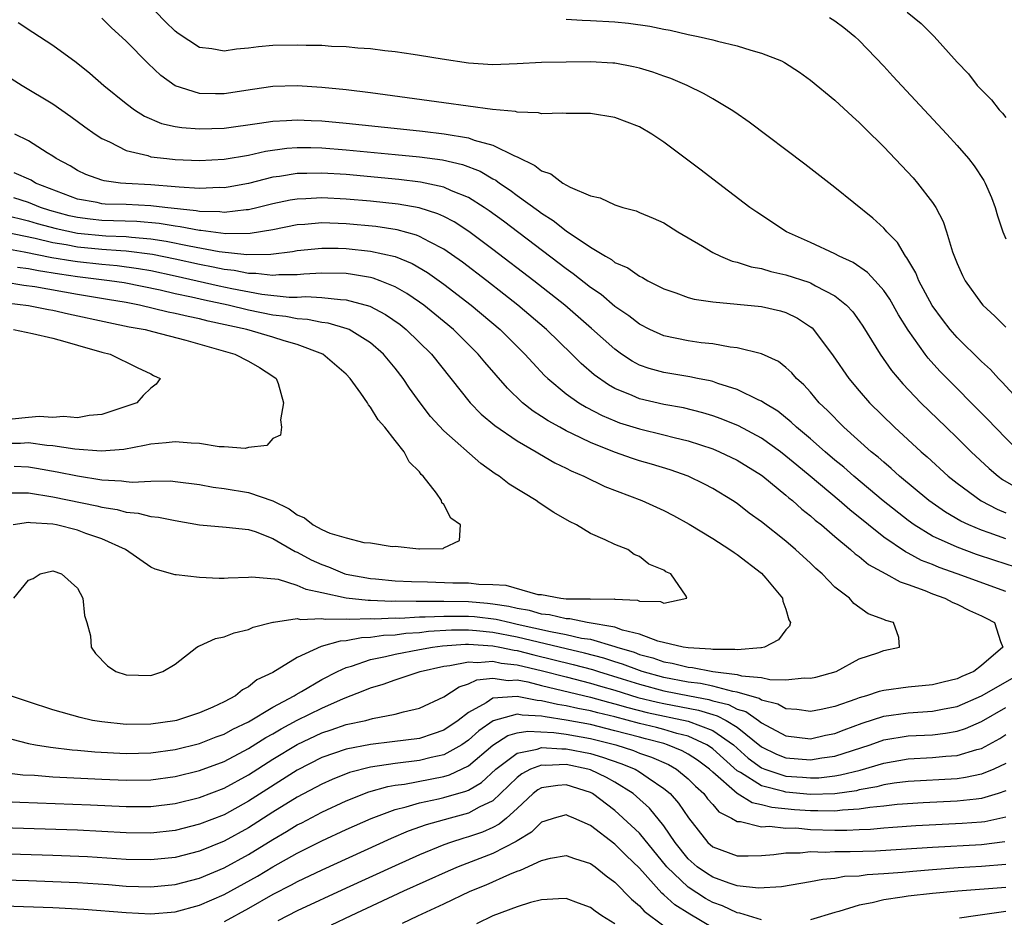
# Model space of a CAD drawing. Units: inches. Extents: x 2613000 to 2616000, y 1530000 to 1533000.
# Drawn here: x 2614838 to 2614919, y 1530115 to 1530188 of the extents above; entities that cross this region are included whole.
import ezdxf

# ---------------------------------------------------------------- set-up
doc = ezdxf.new("R2010")
doc.units = ezdxf.units.IN
doc.header["$MEASUREMENT"] = 0
doc.layers.add('LD26131530_2ft', color=83, linetype='Continuous')

msp = doc.modelspace()

# ---------------------------------------------------------------- linework, layer by layer
at = {"layer": 'LD26131530_2ft'}
for points, elevation in [([(2614920.238, 1530157), (2614918.698, 1530158.698), (2614918.389, 1530159), (2614917.731, 1530159.731), (2614917, 1530160.383), (2614915, 1530162.362), (2614914.443, 1530163), (2614913.819, 1530163.819), (2614912.972, 1530164.972), (2614911.879, 1530167), (2614911.635, 1530167.636), (2614910.882, 1530168.881), (2614910.774, 1530169), (2614910.127, 1530170.127), (2614909.254, 1530171), (2614909.149, 1530171.148), (2614909, 1530171.302), (2614908.122, 1530172.122), (2614905, 1530174.635), (2614902.541, 1530176.54), (2614897.984, 1530179.984), (2614896.808, 1530180.809), (2614896.513, 1530181), (2614895, 1530181.889), (2614894.315, 1530182.315), (2614892.921, 1530183), (2614891.575, 1530183.575), (2614891, 1530183.762), (2614890.092, 1530184.092), (2614889, 1530184.419), (2614888.529, 1530184.528), (2614887, 1530184.813), (2614886.828, 1530184.828), (2614885, 1530184.921), (2614883, 1530184.91), (2614881, 1530184.863), (2614879, 1530184.757), (2614877, 1530184.696), (2614875, 1530184.832), (2614872.848, 1530185.152), (2614871, 1530185.458), (2614870.476, 1530185.524), (2614869, 1530185.753), (2614868.168, 1530185.831), (2614867, 1530185.989), (2614865.946, 1530186.054), (2614865, 1530186.156), (2614863.805, 1530186.195), (2614863, 1530186.258), (2614861.726, 1530186.274), (2614861, 1530186.302), (2614859, 1530186.257), (2614857.834, 1530186.166), (2614857, 1530186.045), (2614856.026, 1530185.974), (2614855, 1530185.806), (2614854.005, 1530185.995), (2614853, 1530186.109), (2614851.249, 1530187.249), (2614851, 1530187.441), (2614850.21, 1530188.21), (2614847, 1530191.566)], 7980), ([(2614910.931, 1530189), (2614912.056, 1530188.056), (2614913.135, 1530187), (2614915, 1530184.898), (2614915.939, 1530183.939), (2614916.662, 1530183), (2614917, 1530182.628), (2614917.811, 1530181.811), (2614918.453, 1530181), (2614918.719, 1530180.719), (2614919, 1530180.383)], 7986), ([(2614838.15, 1530188.15), (2614839.349, 1530187.349), (2614841, 1530186.299), (2614842.893, 1530184.893), (2614844.009, 1530184.009), (2614845.175, 1530183), (2614847, 1530181.51), (2614847.671, 1530181), (2614848.481, 1530180.481), (2614849.891, 1530179.891), (2614851, 1530179.645), (2614851.548, 1530179.548), (2614853, 1530179.435), (2614855, 1530179.495), (2614857.895, 1530179.894), (2614859, 1530180.079), (2614860.117, 1530180.117), (2614861, 1530180.185), (2614862.122, 1530180.122), (2614863, 1530180.09), (2614865, 1530179.901), (2614869.44, 1530179.44), (2614871.248, 1530179.248), (2614873.029, 1530179.029), (2614875, 1530178.701), (2614875.479, 1530178.521), (2614877, 1530178.111), (2614878.775, 1530177.225), (2614879, 1530177.144), (2614880.451, 1530176.451), (2614881, 1530176.002), (2614881.76, 1530175.76), (2614882.743, 1530175), (2614883.345, 1530174.655), (2614885, 1530173.964), (2614885.802, 1530173.802), (2614887, 1530173.208), (2614887.646, 1530173), (2614888.725, 1530172.725), (2614889, 1530172.598), (2614890.137, 1530172.138), (2614891, 1530171.736), (2614892.155, 1530171), (2614894.173, 1530169.828), (2614895, 1530169.312), (2614895.628, 1530169), (2614896.608, 1530168.608), (2614897, 1530168.529), (2614898.15, 1530168.149), (2614899, 1530168.006), (2614899.768, 1530167.768), (2614901, 1530167.492), (2614902.876, 1530166.876), (2614903, 1530166.825), (2614903.415, 1530166.585), (2614905, 1530165.765), (2614905.965, 1530165), (2614906.459, 1530164.459), (2614907, 1530163.714), (2614907.288, 1530163.288), (2614908.701, 1530161), (2614909.647, 1530159.647), (2614910.563, 1530158.563), (2614912.044, 1530157), (2614914.101, 1530155), (2614915, 1530154.148), (2614916.163, 1530153), (2614917.629, 1530151.629), (2614918.365, 1530151), (2614918.729, 1530150.729), (2614920.006, 1530149.995)], 7976), ([(2614920.083, 1530153), (2614918.111, 1530155), (2614917.577, 1530155.577), (2614913.605, 1530159.605), (2614912.649, 1530160.649), (2614912.38, 1530161), (2614911, 1530162.949), (2614910.216, 1530164.216), (2614909.497, 1530165.497), (2614909, 1530166.201), (2614908.296, 1530167), (2614907.674, 1530167.674), (2614906.486, 1530168.486), (2614905.347, 1530169), (2614905, 1530169.199), (2614903, 1530170.139), (2614901.051, 1530171), (2614898.605, 1530172.605), (2614898.032, 1530173), (2614895, 1530175.311), (2614894.06, 1530176.06), (2614891, 1530178.357), (2614890.012, 1530179), (2614889, 1530179.599), (2614887, 1530180.37), (2614885, 1530180.688), (2614883, 1530180.686), (2614882.724, 1530180.724), (2614881, 1530180.665), (2614880.752, 1530180.752), (2614879, 1530180.799), (2614878.856, 1530180.856), (2614876.986, 1530181.014), (2614873, 1530181.581), (2614867, 1530182.376), (2614865, 1530182.625), (2614863, 1530182.839), (2614861, 1530182.969), (2614859, 1530182.912), (2614857.324, 1530182.676), (2614855, 1530182.32), (2614854.309, 1530182.309), (2614853, 1530182.341), (2614851, 1530182.972), (2614849.815, 1530183.815), (2614848.793, 1530184.792), (2614847, 1530186.618), (2614845.752, 1530187.752), (2614845, 1530188.512)], 7978), ([(2614883, 1530188.415), (2614884.327, 1530188.327), (2614885, 1530188.316), (2614887, 1530188.214), (2614888.102, 1530188.102), (2614889.857, 1530187.857), (2614891, 1530187.603), (2614891.518, 1530187.518), (2614893, 1530187.17), (2614893.814, 1530187), (2614895, 1530186.727), (2614895.381, 1530186.619), (2614897, 1530186.236), (2614898.126, 1530185.874), (2614899, 1530185.649), (2614900.626, 1530185), (2614900.876, 1530184.876), (2614902.095, 1530184.095), (2614903, 1530183.438), (2614905, 1530181.799), (2614906.448, 1530180.448), (2614907, 1530179.969), (2614907.473, 1530179.473), (2614909, 1530177.969), (2614911.414, 1530175.415), (2614911.779, 1530175), (2614913, 1530173.42), (2614913.276, 1530173), (2614913.853, 1530171.853), (2614914.142, 1530171), (2614914.632, 1530169.368), (2614915, 1530168.416), (2614915.444, 1530167.443), (2614915.665, 1530167), (2614917, 1530165.147), (2614917.126, 1530165), (2614918.109, 1530164.109), (2614919, 1530163.212)], 7982), ([(2614904.559, 1530188.559), (2614905, 1530188.292), (2614905.738, 1530187.738), (2614906.641, 1530187), (2614907, 1530186.668), (2614909, 1530184.578), (2614909.759, 1530183.759), (2614914.156, 1530179), (2614915, 1530178.076), (2614915.94, 1530177), (2614916.411, 1530176.412), (2614917.201, 1530175.201), (2614917.303, 1530175), (2614917.825, 1530173.825), (2614918.115, 1530173), (2614918.323, 1530172.323), (2614918.762, 1530171), (2614919, 1530170.429)], 7984), ([(2614837.576, 1530183.576), (2614838.485, 1530183), (2614841, 1530181.487), (2614842.462, 1530180.462), (2614843.607, 1530179.607), (2614844.46, 1530179), (2614845, 1530178.645), (2614845.617, 1530178.383), (2614847, 1530177.672), (2614848.751, 1530177.249), (2614849, 1530177.161), (2614850.333, 1530177), (2614851, 1530176.936), (2614853, 1530176.856), (2614855, 1530176.954), (2614857, 1530177.292), (2614858.395, 1530177.605), (2614860.154, 1530177.846), (2614861, 1530177.905), (2614862.097, 1530177.903), (2614863, 1530177.874), (2614865, 1530177.718), (2614869, 1530177.353), (2614871, 1530177.155), (2614872.895, 1530176.895), (2614874.517, 1530176.517), (2614875.961, 1530175.961), (2614877, 1530175.359), (2614877.239, 1530175.239), (2614877.562, 1530175), (2614878.428, 1530174.428), (2614879, 1530173.99), (2614880.733, 1530172.733), (2614881, 1530172.523), (2614881.942, 1530171.942), (2614883, 1530171.084), (2614885, 1530169.755), (2614886.235, 1530169), (2614886.727, 1530168.727), (2614887, 1530168.508), (2614888.053, 1530168.054), (2614889, 1530167.366), (2614889.26, 1530167.259), (2614889.704, 1530167), (2614891, 1530166.352), (2614891.982, 1530166.018), (2614893, 1530165.639), (2614893.493, 1530165.493), (2614895, 1530165.261), (2614899, 1530164.904), (2614900.548, 1530164.548), (2614901, 1530164.413), (2614901.946, 1530163.946), (2614903, 1530163.24), (2614903.134, 1530163.134), (2614903.258, 1530163), (2614904.862, 1530160.862), (2614906.149, 1530159), (2614907, 1530157.982), (2614907.849, 1530157), (2614909.879, 1530155), (2614912.061, 1530153), (2614912.568, 1530152.567), (2614914.279, 1530151), (2614915, 1530150.422), (2614916.974, 1530148.974), (2614918.288, 1530148.288), (2614919, 1530147.998)], 7974), ([(2614919, 1530145.858), (2614917.642, 1530146.358), (2614917, 1530146.577), (2614915.98, 1530147), (2614915.316, 1530147.316), (2614914.053, 1530148.053), (2614912.681, 1530149), (2614910.286, 1530151), (2614909.619, 1530151.619), (2614909, 1530152.13), (2614908.545, 1530152.545), (2614907.984, 1530153), (2614905.748, 1530155), (2614904.385, 1530156.385), (2614903.727, 1530157), (2614903, 1530157.864), (2614902.465, 1530158.465), (2614901.864, 1530159), (2614901.469, 1530159.469), (2614901, 1530159.907), (2614900.383, 1530160.383), (2614899, 1530161.022), (2614897, 1530161.517), (2614896.433, 1530161.567), (2614895, 1530161.83), (2614894.071, 1530161.929), (2614893, 1530162.086), (2614891, 1530162.492), (2614889.858, 1530163), (2614889, 1530163.437), (2614888.124, 1530164.124), (2614887, 1530164.901), (2614885.862, 1530165.862), (2614885, 1530166.449), (2614883.577, 1530167.577), (2614883, 1530167.969), (2614877.867, 1530171.867), (2614876.716, 1530172.716), (2614876.293, 1530173), (2614875, 1530173.815), (2614873.631, 1530174.369), (2614873, 1530174.664), (2614871.085, 1530175.085), (2614869.301, 1530175.301), (2614865, 1530175.69), (2614863, 1530175.824), (2614861.791, 1530175.791), (2614861, 1530175.792), (2614859.549, 1530175.549), (2614859, 1530175.479), (2614857, 1530174.974), (2614855.334, 1530174.666), (2614855, 1530174.618), (2614854.628, 1530174.628), (2614853, 1530174.565), (2614851.342, 1530174.659), (2614851, 1530174.703), (2614849, 1530174.85), (2614846.96, 1530174.96), (2614846.53, 1530175), (2614845.177, 1530175.177), (2614845, 1530175.232), (2614843.696, 1530175.696), (2614843, 1530176.02), (2614842.4, 1530176.4), (2614841.267, 1530177), (2614841, 1530177.193), (2614840.515, 1530177.485), (2614839, 1530178.447), (2614837.88, 1530179)], 7972), ([(2614921.478, 1530143), (2614918.084, 1530144.084), (2614916.587, 1530144.587), (2614915, 1530145.169), (2614913, 1530146.095), (2614911.496, 1530147), (2614911, 1530147.356), (2614908.967, 1530148.968), (2614906.548, 1530151), (2614905.73, 1530151.73), (2614905, 1530152.32), (2614904.197, 1530153), (2614903, 1530154.056), (2614901.865, 1530155), (2614901.43, 1530155.43), (2614900.322, 1530156.322), (2614899.182, 1530157), (2614899, 1530157.129), (2614898.781, 1530157.219), (2614897, 1530158.097), (2614895.416, 1530158.584), (2614895, 1530158.737), (2614894.795, 1530158.795), (2614893.744, 1530159), (2614893.136, 1530159.136), (2614891, 1530159.475), (2614889.805, 1530159.805), (2614889, 1530160.1), (2614888.412, 1530160.412), (2614887.537, 1530161), (2614887, 1530161.384), (2614885.093, 1530163.093), (2614882.886, 1530165), (2614880.366, 1530167), (2614877, 1530169.573), (2614875.037, 1530171.037), (2614873.827, 1530171.827), (2614873, 1530172.249), (2614872.49, 1530172.49), (2614870.967, 1530172.967), (2614869.266, 1530173.266), (2614867, 1530173.507), (2614865, 1530173.68), (2614863, 1530173.787), (2614861.71, 1530173.71), (2614861, 1530173.69), (2614860.41, 1530173.59), (2614859, 1530173.302), (2614857.798, 1530173), (2614857, 1530172.818), (2614856.816, 1530172.816), (2614855, 1530172.597), (2614854.645, 1530172.645), (2614853, 1530172.678), (2614852.732, 1530172.732), (2614850.144, 1530173), (2614849, 1530173.138), (2614847, 1530173.233), (2614845.283, 1530173.283), (2614845, 1530173.309), (2614844.605, 1530173.395), (2614843, 1530173.687), (2614839.583, 1530175), (2614839.225, 1530175.225), (2614837.829, 1530175.829)], 7970), ([(2614919, 1530141.541), (2614915.017, 1530143), (2614913.529, 1530143.529), (2614913, 1530143.754), (2614912.104, 1530144.104), (2614911, 1530144.695), (2614910.788, 1530144.788), (2614909, 1530146.01), (2614907.753, 1530147), (2614906.228, 1530148.228), (2614905.348, 1530149), (2614902.98, 1530151), (2614901.89, 1530151.891), (2614901, 1530152.648), (2614900.543, 1530153), (2614899, 1530154.117), (2614897.124, 1530155.124), (2614895.7, 1530155.7), (2614895, 1530155.946), (2614894.197, 1530156.197), (2614892.598, 1530156.599), (2614891, 1530156.87), (2614889, 1530157.319), (2614888.407, 1530157.592), (2614887, 1530158.182), (2614886.47, 1530158.471), (2614885.305, 1530159.305), (2614884.234, 1530160.234), (2614883.472, 1530161), (2614881.391, 1530163), (2614879.056, 1530165), (2614877.908, 1530165.908), (2614876.505, 1530167), (2614874.515, 1530168.515), (2614873, 1530169.583), (2614871.815, 1530170.185), (2614871, 1530170.637), (2614870.744, 1530170.744), (2614869.173, 1530171.173), (2614867.439, 1530171.439), (2614865, 1530171.665), (2614863, 1530171.734), (2614861.609, 1530171.609), (2614861, 1530171.571), (2614859, 1530171.179), (2614857.129, 1530170.871), (2614855.154, 1530170.846), (2614853.101, 1530171.102), (2614853, 1530171.103), (2614851.423, 1530171.423), (2614851, 1530171.467), (2614849.693, 1530171.693), (2614847.854, 1530171.854), (2614845, 1530171.941), (2614844.041, 1530172.041), (2614843, 1530172.169), (2614842.323, 1530172.323), (2614840.75, 1530172.75), (2614839.969, 1530173), (2614839, 1530173.403), (2614837.788, 1530173.788)], 7968), ([(2614837, 1530172.394), (2614839, 1530171.917), (2614839.695, 1530171.695), (2614841.267, 1530171.267), (2614843, 1530170.888), (2614845.324, 1530170.676), (2614847, 1530170.623), (2614847.433, 1530170.567), (2614849, 1530170.446), (2614850.255, 1530170.255), (2614852.147, 1530169.853), (2614854.605, 1530169.395), (2614856.86, 1530169.14), (2614858.826, 1530169.174), (2614860.599, 1530169.4), (2614861, 1530169.478), (2614863, 1530169.673), (2614864.344, 1530169.656), (2614865, 1530169.638), (2614867, 1530169.42), (2614869, 1530168.978), (2614870.406, 1530168.406), (2614871.667, 1530167.667), (2614873, 1530166.714), (2614875.223, 1530165), (2614877.596, 1530163), (2614879.632, 1530161), (2614880.271, 1530160.271), (2614881.247, 1530159.247), (2614881.507, 1530159), (2614883, 1530157.741), (2614884.033, 1530157), (2614884.636, 1530156.636), (2614885.958, 1530155.959), (2614887, 1530155.52), (2614887.379, 1530155.378), (2614889, 1530154.864), (2614891, 1530154.391), (2614891.836, 1530154.164), (2614893, 1530153.883), (2614895, 1530153.228), (2614895.556, 1530153), (2614897, 1530152.315), (2614899, 1530151.07), (2614899.092, 1530151), (2614901, 1530149.44), (2614901.23, 1530149.23), (2614901.528, 1530149), (2614902.292, 1530148.292), (2614903, 1530147.753), (2614903.392, 1530147.392), (2614903.902, 1530147), (2614905, 1530146.06), (2614906.287, 1530145), (2614906.65, 1530144.649), (2614907, 1530144.405), (2614907.755, 1530143.754), (2614909.163, 1530143), (2614910.336, 1530142.336), (2614911, 1530142.136), (2614912.358, 1530141.642), (2614913, 1530141.373), (2614914.014, 1530141), (2614914.656, 1530140.656), (2614915, 1530140.515), (2614916.009, 1530140.009), (2614917, 1530139.561), (2614917.375, 1530139.376), (2614918.067, 1530139), (2614918.555, 1530137.445), (2614918.742, 1530137), (2614917, 1530135.499), (2614916.371, 1530135), (2614915.399, 1530134.601), (2614915, 1530134.398), (2614913.869, 1530134.131), (2614913, 1530133.899), (2614911, 1530133.712), (2614909, 1530133.448), (2614908.632, 1530133.369), (2614907.582, 1530133), (2614907, 1530132.837), (2614906.729, 1530132.729), (2614905, 1530132.136), (2614903.886, 1530131.886), (2614903, 1530131.714), (2614901.884, 1530131.883), (2614901, 1530131.939), (2614900.325, 1530132.325), (2614899, 1530132.65), (2614898.794, 1530132.794), (2614897, 1530133.318), (2614896.637, 1530133.362), (2614895, 1530133.788), (2614894.009, 1530134.008), (2614893, 1530134.134), (2614891, 1530134.514), (2614889.215, 1530135), (2614889, 1530135.071), (2614887.614, 1530135.614), (2614887, 1530135.8), (2614886.099, 1530136.099), (2614884.513, 1530136.514), (2614883, 1530136.858), (2614879, 1530137.814), (2614877, 1530138.2), (2614875.661, 1530138.339), (2614875, 1530138.379), (2614873.622, 1530138.378), (2614871.73, 1530138.27), (2614871, 1530138.174), (2614869.889, 1530138.111), (2614869, 1530137.983), (2614868.059, 1530137.941), (2614867, 1530137.778), (2614866.243, 1530137.756), (2614865, 1530137.501), (2614864.506, 1530137.494), (2614862.96, 1530137.04), (2614861, 1530136.152), (2614859, 1530134.93), (2614857.69, 1530134.31), (2614857, 1530133.738), (2614856.504, 1530133.496), (2614855.942, 1530133), (2614855, 1530132.508), (2614854.089, 1530132.089), (2614853, 1530131.626), (2614851.107, 1530131), (2614850.969, 1530130.969), (2614849, 1530130.69), (2614847, 1530130.671), (2614845, 1530130.872), (2614844.23, 1530131), (2614843.228, 1530131.228), (2614841, 1530131.867), (2614839, 1530132.507), (2614837.532, 1530133)], 7966), ([(2614837.789, 1530141), (2614839, 1530142.484), (2614839.372, 1530142.628), (2614839.952, 1530143), (2614841, 1530143.254), (2614841.711, 1530143), (2614843, 1530141.816), (2614843.431, 1530141), (2614843.576, 1530139.576), (2614843.765, 1530139), (2614844.074, 1530137.926), (2614844.13, 1530137), (2614844.481, 1530136.481), (2614845.464, 1530135.464), (2614846.157, 1530135), (2614847, 1530134.714), (2614849, 1530134.664), (2614849.989, 1530135), (2614851, 1530135.611), (2614852.768, 1530137), (2614852.914, 1530137.086), (2614853, 1530137.111), (2614854.299, 1530137.701), (2614855, 1530137.826), (2614855.822, 1530138.178), (2614857, 1530138.432), (2614857.382, 1530138.618), (2614859, 1530139.046), (2614859.041, 1530139.042), (2614861, 1530139.338), (2614861.269, 1530139.269), (2614863, 1530139.352), (2614863.29, 1530139.29), (2614865, 1530139.314), (2614865.283, 1530139.283), (2614867, 1530139.329), (2614867.316, 1530139.316), (2614869, 1530139.388), (2614869.381, 1530139.381), (2614871, 1530139.469), (2614871.466, 1530139.466), (2614873, 1530139.545), (2614875, 1530139.534), (2614875.493, 1530139.493), (2614877.279, 1530139.279), (2614878.445, 1530139), (2614879, 1530138.889), (2614881.735, 1530138.265), (2614883, 1530138.036), (2614884.261, 1530137.739), (2614885, 1530137.635), (2614887, 1530137.061), (2614887.161, 1530137), (2614888.574, 1530136.573), (2614889, 1530136.406), (2614890.114, 1530136.114), (2614891, 1530135.798), (2614891.696, 1530135.695), (2614893, 1530135.354), (2614893.336, 1530135.336), (2614895, 1530135.001), (2614897, 1530134.755), (2614897.348, 1530134.652), (2614899, 1530134.499), (2614899.665, 1530134.335), (2614901, 1530134.326), (2614902.486, 1530134.486), (2614903, 1530134.445), (2614903.452, 1530134.548), (2614905.098, 1530135), (2614907, 1530136.034), (2614908.531, 1530136.531), (2614909, 1530136.714), (2614910.296, 1530137), (2614910.228, 1530137.772), (2614909.792, 1530139), (2614909.174, 1530139.173), (2614909, 1530139.27), (2614907.719, 1530139.72), (2614906.556, 1530140.556), (2614906.195, 1530141), (2614905, 1530141.918), (2614903.972, 1530143), (2614903.447, 1530143.447), (2614903, 1530143.882), (2614901.789, 1530145), (2614901, 1530145.663), (2614899, 1530147.262), (2614897.98, 1530147.98), (2614897, 1530148.752), (2614896.631, 1530149), (2614895, 1530149.987), (2614894.343, 1530150.343), (2614892.988, 1530151), (2614891.508, 1530151.508), (2614889.983, 1530151.982), (2614889, 1530152.263), (2614888.444, 1530152.444), (2614886.964, 1530152.964), (2614885, 1530153.747), (2614883.53, 1530154.47), (2614883, 1530154.714), (2614882.476, 1530155), (2614881.525, 1530155.525), (2614881, 1530155.886), (2614880.313, 1530156.313), (2614879.44, 1530157), (2614878.196, 1530158.196), (2614876.345, 1530160.345), (2614875.813, 1530161), (2614873.786, 1530163), (2614872.264, 1530164.264), (2614871.35, 1530165), (2614871, 1530165.258), (2614869.969, 1530165.969), (2614869, 1530166.51), (2614867.781, 1530167), (2614867.21, 1530167.209), (2614867, 1530167.258), (2614865.52, 1530167.52), (2614865, 1530167.581), (2614863, 1530167.626), (2614861.545, 1530167.545), (2614861, 1530167.494), (2614859.485, 1530167.485), (2614859, 1530167.431), (2614857.602, 1530167.602), (2614857, 1530167.593), (2614855.831, 1530167.831), (2614855, 1530167.917), (2614854.114, 1530168.114), (2614853, 1530168.322), (2614851, 1530168.771), (2614849.155, 1530169.155), (2614847, 1530169.424), (2614846.562, 1530169.438), (2614845, 1530169.554), (2614843, 1530169.746), (2614842.068, 1530169.932), (2614841, 1530170.106), (2614839.539, 1530170.461), (2614837.021, 1530170.979)], 7964), ([(2614836.206, 1530169.793), (2614838.63, 1530169.37), (2614840.916, 1530168.916), (2614842.622, 1530168.623), (2614843, 1530168.567), (2614845, 1530168.346), (2614846.243, 1530168.243), (2614848.005, 1530168.004), (2614849, 1530167.828), (2614851, 1530167.403), (2614854.59, 1530166.59), (2614855.634, 1530166.366), (2614858.096, 1530165.904), (2614860.341, 1530165.66), (2614861, 1530165.663), (2614861.697, 1530165.697), (2614863, 1530165.622), (2614864.536, 1530165.464), (2614865, 1530165.451), (2614866.928, 1530164.928), (2614868.231, 1530164.231), (2614869.407, 1530163.407), (2614869.917, 1530163), (2614871.977, 1530161), (2614873.58, 1530159), (2614875.137, 1530157), (2614876.061, 1530156.061), (2614877.157, 1530155.157), (2614879, 1530153.89), (2614880.547, 1530153), (2614880.819, 1530152.818), (2614882.082, 1530152.082), (2614883, 1530151.656), (2614883.429, 1530151.429), (2614884.451, 1530151), (2614886.161, 1530150.161), (2614889.189, 1530149), (2614891, 1530148.186), (2614891.787, 1530147.787), (2614893.073, 1530147.073), (2614895, 1530145.904), (2614896.409, 1530145), (2614896.749, 1530144.75), (2614897, 1530144.588), (2614899, 1530143.047), (2614899.35, 1530142.65), (2614900.724, 1530141), (2614900.747, 1530140.747), (2614901, 1530140.101), (2614901.242, 1530139.242), (2614901.375, 1530139), (2614901.284, 1530138.715), (2614901, 1530138.414), (2614900.401, 1530137.599), (2614899.249, 1530137), (2614899, 1530136.944), (2614898.95, 1530136.95), (2614897, 1530136.778), (2614896.812, 1530136.812), (2614895, 1530136.805), (2614894.838, 1530136.837), (2614893, 1530136.933), (2614892.584, 1530137), (2614890.511, 1530137.489), (2614889, 1530138.051), (2614887.608, 1530138.392), (2614887, 1530138.621), (2614884.734, 1530139), (2614883.302, 1530139.302), (2614883, 1530139.304), (2614881.648, 1530139.648), (2614881, 1530139.703), (2614879.994, 1530139.995), (2614879, 1530140.152), (2614878.315, 1530140.315), (2614877, 1530140.518), (2614876.567, 1530140.567), (2614875, 1530140.697), (2614873, 1530140.736), (2614872.722, 1530140.722), (2614871, 1530140.735), (2614870.72, 1530140.72), (2614869, 1530140.749), (2614868.738, 1530140.738), (2614867, 1530140.812), (2614866.806, 1530140.806), (2614865, 1530141.003), (2614863, 1530141.454), (2614861.717, 1530141.717), (2614861, 1530142.055), (2614859.471, 1530142.529), (2614857.266, 1530142.734), (2614857, 1530142.705), (2614855.344, 1530142.656), (2614855, 1530142.618), (2614854.606, 1530142.606), (2614853, 1530142.69), (2614851.08, 1530142.92), (2614851, 1530142.915), (2614849.375, 1530143.375), (2614849, 1530143.548), (2614846.936, 1530145), (2614845, 1530145.853), (2614843.703, 1530146.297), (2614843, 1530146.564), (2614841.285, 1530147), (2614841, 1530147.057), (2614839.17, 1530147.17), (2614839, 1530147.201), (2614837.733, 1530147)], 7962), ([(2614837.631, 1530149.631), (2614839, 1530149.643), (2614841, 1530149.318), (2614844.577, 1530148.577), (2614845, 1530148.467), (2614846.262, 1530148.262), (2614847, 1530148.057), (2614847.967, 1530147.967), (2614849, 1530147.706), (2614849.649, 1530147.649), (2614851, 1530147.359), (2614853, 1530147.023), (2614855.166, 1530146.834), (2614857, 1530146.622), (2614857.546, 1530146.454), (2614859, 1530145.881), (2614860.818, 1530144.818), (2614861, 1530144.76), (2614862.138, 1530144.138), (2614863, 1530143.753), (2614863.559, 1530143.559), (2614864.884, 1530143), (2614865, 1530142.964), (2614867, 1530142.608), (2614867.413, 1530142.586), (2614869, 1530142.438), (2614870.359, 1530142.358), (2614871.662, 1530142.338), (2614873.731, 1530142.269), (2614875, 1530142.251), (2614875.852, 1530142.148), (2614877, 1530142.122), (2614878.075, 1530142.075), (2614880.693, 1530141.307), (2614881, 1530141.299), (2614882.575, 1530141), (2614883, 1530140.958), (2614884.946, 1530140.946), (2614885, 1530140.935), (2614886.94, 1530140.94), (2614887, 1530140.923), (2614888.844, 1530140.844), (2614889, 1530140.772), (2614890.741, 1530140.741), (2614891, 1530140.602), (2614892.889, 1530141), (2614892.833, 1530141.167), (2614891.562, 1530143), (2614891.174, 1530143.174), (2614891, 1530143.311), (2614889.786, 1530143.786), (2614889, 1530144.415), (2614888.58, 1530144.58), (2614888.053, 1530145), (2614887, 1530145.41), (2614886.207, 1530145.794), (2614885, 1530146.293), (2614883.844, 1530147), (2614883.274, 1530147.274), (2614882.01, 1530148.009), (2614880.809, 1530148.809), (2614880.556, 1530149), (2614878.338, 1530150.338), (2614877.52, 1530151), (2614877.197, 1530151.197), (2614876.027, 1530152.026), (2614873, 1530154.704), (2614871.894, 1530155.894), (2614871.049, 1530157), (2614870.195, 1530158.195), (2614869.665, 1530159), (2614869, 1530159.843), (2614868.048, 1530161), (2614867, 1530161.906), (2614865.233, 1530163), (2614865.075, 1530163.075), (2614863.519, 1530163.519), (2614863, 1530163.575), (2614861.825, 1530163.825), (2614861, 1530163.868), (2614860.067, 1530164.067), (2614859, 1530164.186), (2614857, 1530164.595), (2614855.337, 1530165), (2614853.41, 1530165.41), (2614852.341, 1530165.659), (2614851, 1530165.937), (2614849.774, 1530166.226), (2614846.82, 1530166.82), (2614845.632, 1530167), (2614843, 1530167.319), (2614841.536, 1530167.536), (2614839.807, 1530167.807), (2614839, 1530167.971), (2614838.091, 1530168.091)], 7960), ([(2614837.811, 1530151.812), (2614839, 1530151.752), (2614839.658, 1530151.658), (2614841.356, 1530151.356), (2614843, 1530151.019), (2614845, 1530150.706), (2614846.622, 1530150.622), (2614847, 1530150.558), (2614847.485, 1530150.515), (2614849, 1530150.583), (2614850.609, 1530150.609), (2614851, 1530150.573), (2614853, 1530150.315), (2614854.104, 1530150.104), (2614855, 1530149.988), (2614857, 1530149.671), (2614859, 1530148.972), (2614860.326, 1530148.326), (2614861, 1530147.817), (2614861.596, 1530147.596), (2614862.311, 1530147), (2614863, 1530146.622), (2614863.666, 1530146.334), (2614865, 1530145.945), (2614866.442, 1530145.558), (2614867, 1530145.531), (2614868.763, 1530145.237), (2614869, 1530145.258), (2614870.96, 1530145.041), (2614871, 1530145.051), (2614872.93, 1530145.069), (2614873, 1530145.131), (2614874.265, 1530145.735), (2614874.368, 1530147), (2614873.558, 1530147.558), (2614873, 1530148.675), (2614872.818, 1530148.818), (2614872.813, 1530149), (2614872.402, 1530149.598), (2614871.301, 1530151), (2614871.141, 1530151.142), (2614871, 1530151.339), (2614870.163, 1530152.163), (2614869.736, 1530153), (2614869, 1530153.909), (2614868.152, 1530155), (2614867.618, 1530155.618), (2614867, 1530156.657), (2614866.831, 1530156.831), (2614866.743, 1530157), (2614866.199, 1530157.801), (2614865.33, 1530159), (2614865, 1530159.348), (2614863.097, 1530161), (2614861, 1530161.772), (2614859.926, 1530162.074), (2614859, 1530162.374), (2614856.872, 1530163), (2614853.701, 1530163.7), (2614853, 1530163.879), (2614852.065, 1530164.065), (2614851, 1530164.326), (2614850.433, 1530164.432), (2614848.077, 1530165), (2614847, 1530165.209), (2614845.471, 1530165.471), (2614843, 1530165.866), (2614839.511, 1530166.489), (2614838.612, 1530166.612), (2614837, 1530166.876)], 7958), ([(2614837.193, 1530165.192), (2614839, 1530164.972), (2614840.637, 1530164.637), (2614841, 1530164.583), (2614842.283, 1530164.282), (2614845.574, 1530163.574), (2614847.241, 1530163.24), (2614848.541, 1530163), (2614849.154, 1530162.846), (2614851.87, 1530162.13), (2614855.893, 1530161), (2614857, 1530160.412), (2614857.897, 1530159.897), (2614859, 1530159.199), (2614859.276, 1530159), (2614859.422, 1530158.578), (2614859.88, 1530157), (2614859.615, 1530155.614), (2614859.696, 1530155), (2614859.635, 1530154.365), (2614859, 1530154.088), (2614858.499, 1530153.501), (2614857, 1530153.341), (2614856.74, 1530153.26), (2614855, 1530153.407), (2614854.599, 1530153.401), (2614853, 1530153.679), (2614852.314, 1530153.686), (2614851, 1530153.819), (2614850.269, 1530153.73), (2614849, 1530153.631), (2614848.499, 1530153.501), (2614846.808, 1530153.193), (2614844.957, 1530153.043), (2614842.801, 1530153.199), (2614841, 1530153.484), (2614840.49, 1530153.51), (2614839, 1530153.718), (2614838.34, 1530153.66), (2614837, 1530153.68)], 7956), ([(2614837.767, 1530163), (2614839.332, 1530162.668), (2614841, 1530162.291), (2614841.967, 1530162.033), (2614843, 1530161.717), (2614845, 1530161.156), (2614845.669, 1530161), (2614847.895, 1530159.895), (2614849, 1530159.37), (2614849.238, 1530159.238), (2614849.776, 1530159), (2614849.458, 1530158.542), (2614849, 1530158.214), (2614848.396, 1530157.605), (2614847.858, 1530157), (2614845, 1530156.048), (2614843.965, 1530155.965), (2614843, 1530155.771), (2614841.873, 1530155.873), (2614841, 1530155.805), (2614839.879, 1530155.879), (2614839, 1530155.811), (2614837.663, 1530155.663)], 7954), ([(2614837, 1530129.622), (2614839, 1530129.115), (2614839.572, 1530129), (2614840.794, 1530128.794), (2614842.578, 1530128.578), (2614843, 1530128.552), (2614844.419, 1530128.419), (2614847, 1530128.289), (2614849, 1530128.339), (2614851, 1530128.615), (2614853, 1530129.105), (2614854.362, 1530129.638), (2614855, 1530129.866), (2614855.731, 1530130.269), (2614857, 1530130.875), (2614859, 1530132.077), (2614860.755, 1530133), (2614860.896, 1530133.104), (2614861.351, 1530133.351), (2614863, 1530134.336), (2614864.285, 1530135), (2614865, 1530135.334), (2614865.449, 1530135.448), (2614867, 1530135.981), (2614868.222, 1530136.223), (2614869, 1530136.417), (2614871, 1530136.808), (2614872.054, 1530137), (2614872.89, 1530137.11), (2614874.769, 1530137.231), (2614875, 1530137.232), (2614877, 1530137.106), (2614877.57, 1530137), (2614878.745, 1530136.745), (2614879, 1530136.718), (2614880.362, 1530136.362), (2614883.581, 1530135.581), (2614885.162, 1530135.162), (2614885.649, 1530135), (2614887.591, 1530134.409), (2614889, 1530133.95), (2614891, 1530133.421), (2614893.092, 1530133), (2614894.696, 1530132.696), (2614895, 1530132.603), (2614896.289, 1530132.289), (2614897, 1530131.921), (2614897.717, 1530131.717), (2614898.737, 1530131), (2614899, 1530130.798), (2614901, 1530129.721), (2614903, 1530129.497), (2614904.223, 1530129.777), (2614905, 1530129.924), (2614905.774, 1530130.226), (2614907.243, 1530130.757), (2614909, 1530131.342), (2614911, 1530131.622), (2614913, 1530131.739), (2614913.939, 1530131.939), (2614915, 1530132.137), (2614917, 1530132.998), (2614919.533, 1530134.467)], 7968), ([(2614837, 1530126.717), (2614838.545, 1530126.545), (2614839.501, 1530126.498), (2614841, 1530126.381), (2614845, 1530126.185), (2614847, 1530126.103), (2614849, 1530126.142), (2614851, 1530126.404), (2614853, 1530126.891), (2614855, 1530127.638), (2614857, 1530128.693), (2614858.416, 1530129.584), (2614859, 1530129.898), (2614859.692, 1530130.308), (2614861, 1530131.003), (2614863, 1530132.006), (2614864.794, 1530132.794), (2614866.54, 1530133.46), (2614867, 1530133.663), (2614868.037, 1530133.963), (2614869, 1530134.315), (2614871.047, 1530135), (2614873, 1530135.444), (2614873.489, 1530135.489), (2614875, 1530135.8), (2614875.742, 1530135.742), (2614877, 1530135.847), (2614877.696, 1530135.695), (2614879, 1530135.56), (2614881.064, 1530135.064), (2614883, 1530134.554), (2614885, 1530134.051), (2614885.805, 1530133.805), (2614887, 1530133.466), (2614888.881, 1530132.881), (2614890.486, 1530132.486), (2614891, 1530132.376), (2614893.827, 1530131.827), (2614895, 1530131.468), (2614895.376, 1530131.376), (2614896.103, 1530131), (2614897, 1530130.435), (2614899, 1530128.822), (2614900.231, 1530128.231), (2614901, 1530127.923), (2614903, 1530127.761), (2614903.925, 1530127.925), (2614905, 1530128.075), (2614907.884, 1530129), (2614909, 1530129.393), (2614911, 1530129.726), (2614913, 1530129.823), (2614914.064, 1530129.937), (2614915, 1530130.108), (2614915.681, 1530130.319), (2614917, 1530130.899), (2614919, 1530132.04)], 7970), ([(2614836.389, 1530124.389), (2614838.298, 1530124.298), (2614844.082, 1530124.082), (2614847, 1530123.941), (2614849, 1530123.955), (2614851, 1530124.201), (2614853, 1530124.689), (2614855, 1530125.455), (2614857, 1530126.543), (2614859, 1530127.809), (2614860.985, 1530129.015), (2614863, 1530129.973), (2614863.775, 1530130.225), (2614865, 1530130.657), (2614866.617, 1530131), (2614867.143, 1530131.143), (2614869, 1530131.495), (2614869.699, 1530131.699), (2614871, 1530131.999), (2614873, 1530132.927), (2614874.246, 1530133.754), (2614875, 1530133.98), (2614875.684, 1530134.316), (2614877, 1530134.454), (2614878.269, 1530134.27), (2614879, 1530134.306), (2614879.859, 1530134.141), (2614881, 1530133.85), (2614885, 1530132.905), (2614886.486, 1530132.486), (2614887, 1530132.363), (2614888.047, 1530132.047), (2614889.649, 1530131.65), (2614893, 1530130.94), (2614895, 1530130.17), (2614896.693, 1530129), (2614897.915, 1530127.915), (2614899, 1530127.109), (2614899.257, 1530127), (2614901, 1530126.437), (2614902.347, 1530126.347), (2614903, 1530126.283), (2614903.698, 1530126.302), (2614905, 1530126.46), (2614905.472, 1530126.528), (2614907.068, 1530126.933), (2614909, 1530127.506), (2614911, 1530127.854), (2614913, 1530127.96), (2614914.072, 1530128.073), (2614915, 1530128.131), (2614916.615, 1530128.615), (2614917, 1530128.701), (2614918.492, 1530129.508), (2614919, 1530129.83)], 7972), ([(2614919, 1530127.479), (2614918.013, 1530127), (2614917, 1530126.582), (2614915.691, 1530126.309), (2614915, 1530126.224), (2614911, 1530126.001), (2614909.857, 1530125.857), (2614909, 1530125.717), (2614908.44, 1530125.56), (2614907, 1530125.302), (2614906.759, 1530125.24), (2614905, 1530124.986), (2614903, 1530124.933), (2614901, 1530125.126), (2614900.814, 1530125.186), (2614899, 1530125.64), (2614897.272, 1530126.729), (2614897, 1530126.872), (2614895.874, 1530127.874), (2614895, 1530128.679), (2614894.817, 1530128.817), (2614894.533, 1530129), (2614893, 1530129.696), (2614892.07, 1530129.93), (2614891, 1530130.254), (2614890.411, 1530130.411), (2614889, 1530130.747), (2614887, 1530131.278), (2614885.611, 1530131.611), (2614885, 1530131.783), (2614883.971, 1530131.972), (2614883, 1530132.197), (2614882.299, 1530132.299), (2614881, 1530132.606), (2614880.622, 1530132.622), (2614879, 1530132.962), (2614877, 1530132.812), (2614876.447, 1530132.446), (2614875, 1530131.648), (2614874.154, 1530131), (2614873, 1530130.198), (2614872.116, 1530129.884), (2614871, 1530129.526), (2614868.773, 1530129.227), (2614867, 1530129.025), (2614865, 1530128.647), (2614863, 1530127.946), (2614861, 1530126.922), (2614857, 1530124.376), (2614855, 1530123.275), (2614853, 1530122.487), (2614851, 1530121.991), (2614849, 1530121.762), (2614847, 1530121.775), (2614843, 1530121.994), (2614835, 1530122.266)], 7974), ([(2614919, 1530125.22), (2614918.366, 1530125), (2614917, 1530124.594), (2614916.559, 1530124.559), (2614915, 1530124.371), (2614912.239, 1530124.239), (2614910.103, 1530124.103), (2614909, 1530123.971), (2614907.866, 1530123.866), (2614907, 1530123.715), (2614905.64, 1530123.64), (2614905, 1530123.55), (2614903.598, 1530123.598), (2614903, 1530123.582), (2614901.684, 1530123.684), (2614899.854, 1530123.854), (2614899, 1530124.093), (2614898.234, 1530124.234), (2614897, 1530125.021), (2614895, 1530126.743), (2614894.732, 1530127), (2614893.746, 1530127.746), (2614893, 1530128.225), (2614892.504, 1530128.504), (2614891.312, 1530129), (2614891, 1530129.094), (2614889.496, 1530129.496), (2614889, 1530129.614), (2614887, 1530130.155), (2614885, 1530130.656), (2614883, 1530131.028), (2614881.278, 1530131.278), (2614881, 1530131.344), (2614879.412, 1530131.412), (2614879, 1530131.498), (2614877.028, 1530130.972), (2614875.853, 1530130.147), (2614875, 1530129.365), (2614874.474, 1530129), (2614873, 1530128.169), (2614871.952, 1530127.952), (2614871, 1530127.713), (2614869, 1530127.472), (2614867, 1530127.163), (2614865.277, 1530126.723), (2614863.843, 1530126.157), (2614863, 1530125.78), (2614861, 1530124.704), (2614859, 1530123.471), (2614857, 1530122.206), (2614855, 1530121.098), (2614853, 1530120.283), (2614851, 1530119.773), (2614849, 1530119.565), (2614847, 1530119.604), (2614843.814, 1530119.815), (2614841, 1530119.936), (2614833, 1530120.188)], 7976), ([(2614833.978, 1530118.022), (2614839, 1530117.872), (2614841, 1530117.805), (2614843, 1530117.717), (2614845.546, 1530117.546), (2614847, 1530117.428), (2614849, 1530117.364), (2614851, 1530117.553), (2614853, 1530118.074), (2614855, 1530118.917), (2614857, 1530120.025), (2614859, 1530121.256), (2614860.116, 1530121.884), (2614861, 1530122.431), (2614861.381, 1530122.619), (2614863, 1530123.482), (2614865, 1530124.412), (2614866.859, 1530125.141), (2614868.417, 1530125.583), (2614869, 1530125.679), (2614869.784, 1530125.784), (2614873, 1530126.397), (2614873.471, 1530126.529), (2614875, 1530127.264), (2614877, 1530128.978), (2614878.242, 1530129.757), (2614879, 1530129.972), (2614879.877, 1530130.123), (2614881.985, 1530130.015), (2614883, 1530129.868), (2614885, 1530129.516), (2614887.073, 1530129), (2614888.521, 1530128.522), (2614889, 1530128.326), (2614889.99, 1530127.99), (2614891.376, 1530127.376), (2614892.046, 1530127), (2614893, 1530126.219), (2614893.6, 1530125.6), (2614894.277, 1530125), (2614894.581, 1530124.581), (2614895, 1530124.117), (2614895.512, 1530123.512), (2614896.551, 1530123), (2614897, 1530122.718), (2614897.284, 1530122.715), (2614899, 1530122.293), (2614899.664, 1530122.337), (2614901, 1530122.182), (2614901.815, 1530122.185), (2614903, 1530122.074), (2614905, 1530122.009), (2614905.991, 1530122.008), (2614907, 1530122.068), (2614907.905, 1530122.095), (2614909, 1530122.201), (2614909.759, 1530122.241), (2614911.624, 1530122.376), (2614915.429, 1530122.571), (2614917, 1530122.693), (2614917.271, 1530122.729), (2614919, 1530123.106)], 7978), ([(2614837, 1530115.797), (2614841, 1530115.673), (2614843.537, 1530115.537), (2614847, 1530115.251), (2614849, 1530115.162), (2614851, 1530115.328), (2614853, 1530115.858), (2614855, 1530116.725), (2614857.751, 1530118.249), (2614859, 1530119.014), (2614861, 1530120.121), (2614863, 1530121.125), (2614865, 1530122.057), (2614867.033, 1530122.967), (2614869, 1530123.696), (2614869.915, 1530123.915), (2614871, 1530124.245), (2614872.563, 1530124.563), (2614873, 1530124.671), (2614874.807, 1530125.193), (2614875, 1530125.284), (2614876.082, 1530125.918), (2614877.253, 1530127), (2614879, 1530128.312), (2614880.645, 1530128.645), (2614881, 1530128.777), (2614882.662, 1530128.662), (2614883, 1530128.673), (2614885, 1530128.277), (2614885.991, 1530127.991), (2614887.477, 1530127.477), (2614888.645, 1530127), (2614889, 1530126.789), (2614889.709, 1530126.292), (2614891, 1530125.425), (2614891.51, 1530125), (2614892.213, 1530124.213), (2614893.022, 1530123.022), (2614894.601, 1530121), (2614895, 1530120.645), (2614897, 1530119.915), (2614897.908, 1530119.908), (2614899, 1530119.932), (2614900.014, 1530120.014), (2614901, 1530120.157), (2614902.163, 1530120.163), (2614903, 1530120.255), (2614904.213, 1530120.213), (2614905, 1530120.256), (2614906.255, 1530120.255), (2614908.326, 1530120.326), (2614910.437, 1530120.438), (2614913, 1530120.62), (2614917, 1530120.846), (2614918.909, 1530121.091)], 7980), ([(2614919, 1530119.201), (2614917, 1530119.023), (2614915.084, 1530118.916), (2614913, 1530118.77), (2614911.37, 1530118.63), (2614910.542, 1530118.542), (2614909, 1530118.419), (2614907.649, 1530118.351), (2614907, 1530118.249), (2614905.799, 1530118.201), (2614905, 1530118.049), (2614904.02, 1530117.98), (2614903, 1530117.764), (2614900.632, 1530117.368), (2614898.75, 1530117.25), (2614897, 1530117.456), (2614896.344, 1530117.656), (2614895, 1530118.152), (2614894.483, 1530118.483), (2614893.74, 1530119), (2614893, 1530119.658), (2614891.924, 1530121), (2614891, 1530122.368), (2614889.815, 1530123.815), (2614888.766, 1530124.766), (2614888.485, 1530125), (2614887, 1530125.926), (2614886.317, 1530126.317), (2614885, 1530126.937), (2614884.787, 1530127), (2614883, 1530127.373), (2614881.315, 1530127.315), (2614881, 1530127.337), (2614880.095, 1530127), (2614879.373, 1530126.627), (2614879, 1530126.329), (2614877.632, 1530125), (2614877, 1530124.422), (2614875.895, 1530123.895), (2614875, 1530123.393), (2614873.51, 1530123), (2614871.551, 1530122.449), (2614870.078, 1530121.922), (2614868.67, 1530121.33), (2614863, 1530118.744), (2614861, 1530117.783), (2614860.497, 1530117.503), (2614859, 1530116.733), (2614857, 1530115.6), (2614855, 1530114.509)], 7982), ([(2614899, 1530114.65), (2614897.218, 1530115.218), (2614897, 1530115.242), (2614895.805, 1530115.806), (2614895, 1530116.088), (2614894.412, 1530116.412), (2614893, 1530117.327), (2614891.259, 1530119), (2614889, 1530121.76), (2614887.33, 1530123.33), (2614887, 1530123.604), (2614885.167, 1530125), (2614885, 1530125.089), (2614883, 1530125.707), (2614882.325, 1530125.675), (2614881, 1530125.464), (2614880.694, 1530125.306), (2614880.311, 1530125), (2614879, 1530123.784), (2614878.123, 1530123), (2614877.513, 1530122.487), (2614877, 1530122.236), (2614876.147, 1530121.853), (2614875, 1530121.453), (2614874.644, 1530121.356), (2614873.547, 1530121), (2614873, 1530120.802), (2614871, 1530119.987), (2614869, 1530119.096), (2614865, 1530117.268), (2614861, 1530115.411), (2614859.407, 1530114.593)], 7984), ([(2614895, 1530113.999), (2614893.117, 1530115.117), (2614891.889, 1530115.889), (2614891, 1530116.719), (2614890.838, 1530116.838), (2614889, 1530118.892), (2614887.927, 1530119.927), (2614887, 1530120.853), (2614885, 1530122.384), (2614883.641, 1530123), (2614883.182, 1530123.182), (2614883, 1530123.271), (2614882.025, 1530123), (2614881.257, 1530122.743), (2614881, 1530122.672), (2614880.168, 1530121.832), (2614879, 1530121.14), (2614878.924, 1530121.076), (2614877, 1530120.101), (2614874.157, 1530119), (2614873.351, 1530118.649), (2614869.703, 1530117), (2614865.373, 1530115), (2614863.769, 1530114.231)], 7986), ([(2614869.619, 1530114.381), (2614870.862, 1530115), (2614873, 1530115.985), (2614875.154, 1530117), (2614876.46, 1530117.54), (2614878.407, 1530118.407), (2614879, 1530118.644), (2614879.28, 1530118.72), (2614881, 1530119.534), (2614881.717, 1530119.717), (2614883, 1530119.936), (2614883.679, 1530119.68), (2614885, 1530119.275), (2614885.383, 1530119), (2614886.279, 1530118.279), (2614887, 1530117.758), (2614888.345, 1530116.345), (2614889, 1530115.811), (2614889.383, 1530115.382), (2614891, 1530114.173)], 7988), ([(2614919, 1530117.32), (2614915.065, 1530117), (2614913, 1530116.816), (2614911, 1530116.601), (2614910.518, 1530116.518), (2614909, 1530116.303), (2614908.06, 1530116.06), (2614907, 1530115.868), (2614905.339, 1530115.339), (2614905, 1530115.265), (2614903, 1530114.667)], 7984), ([(2614887, 1530114.326), (2614885.935, 1530115), (2614885.381, 1530115.381), (2614885, 1530115.686), (2614884.016, 1530116.016), (2614883, 1530116.401), (2614882.389, 1530116.389), (2614881, 1530116.301), (2614880.078, 1530116.078), (2614879, 1530115.721), (2614877, 1530114.998), (2614875.669, 1530114.331)], 7990), ([(2614919, 1530115.35), (2614916.512, 1530115), (2614915.211, 1530114.789)], 7986)]:
    msp.add_lwpolyline(points, dxfattribs=dict(at, elevation=elevation))

doc.saveas('drawing.dxf')
